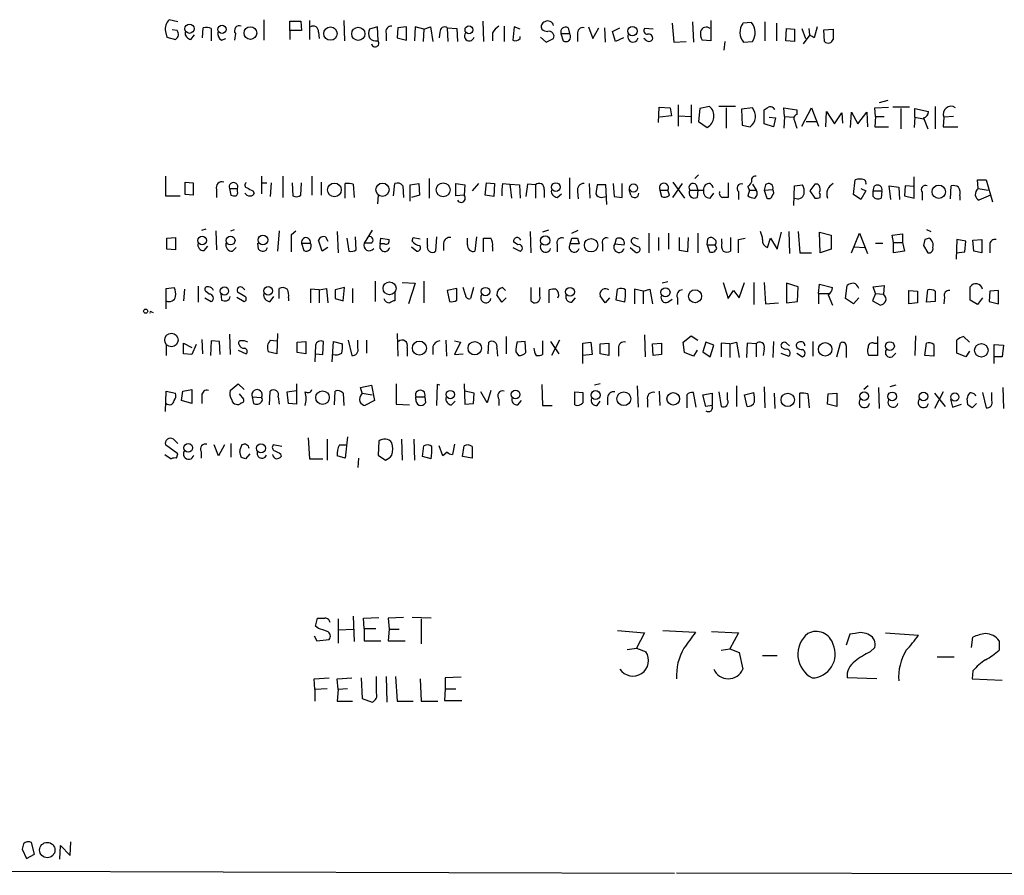
# Model space of a CAD drawing. Extents: x 1 to 1045, y 9 to 898.
# Drawn here: x 864 to 978, y 64 to 163 of the extents above; entities that cross this region are included whole.
import ezdxf

# ---------------------------------------------------------------- set-up
doc = ezdxf.new("R2010")
doc.units = 0
doc.header["$MEASUREMENT"] = 0
doc.layers.add('MAIN', color=5, linetype='CONTINUOUS')

msp = doc.modelspace()

# ---------------------------------------------------------------- linework, layer by layer
at = {"layer": 'MAIN'}
for p, q in [((881.888, 162.7293), (880.872, 162.9833)), ((891.8787, 162.9833), (891.8787, 160.6126)), ((894.9267, 161.7133), (894.9267, 162.814)), ((894.9267, 162.814), (896.1967, 162.814)), ((896.1967, 162.814), (896.2813, 161.7133)), ((897.2127, 162.8986), (897.2127, 160.6973)), ((901.192, 162.8986), (901.2767, 160.528)), ((917.3633, 162.814), (917.448, 160.4433)), ((941.7473, 162.7293), (941.832, 160.3586)), ((943.864, 162.8986), (943.864, 160.528)), ((948.6053, 162.6446), (947.5893, 162.56)), ((950.1293, 162.7293), (950.1293, 160.528)), ((880.4487, 161.6286), (880.618, 160.9513)), ((881.8033, 161.7133), (881.2107, 161.798)), ((884.7667, 160.8666), (884.8513, 162.052)), ((885.7827, 161.9673), (885.7827, 160.528)), ((894.9267, 161.7133), (894.9267, 160.6973)), ((896.2813, 161.7133), (894.9267, 161.7133)), ((898.2287, 161.544), (898.3133, 160.782)), ((905.0867, 162.1366), (904.1553, 161.8826)), ((905.1713, 160.528), (905.0867, 162.1366)), ((907.4573, 162.052), (907.3727, 160.8666)), ((908.4733, 162.1366), (907.4573, 162.052)), ((908.4733, 160.6126), (908.4733, 162.1366)), ((909.4893, 162.1366), (909.4047, 160.528)), ((910.5053, 161.8826), (909.4893, 162.1366)), ((910.5053, 161.8826), (910.4207, 160.4433)), ((910.5053, 161.8826), (911.2673, 162.1366)), ((911.2673, 162.1366), (911.5213, 160.4433)), ((912.368, 161.544), (912.2833, 160.8666)), ((913.2147, 162.052), (914.3153, 161.9673)), ((913.2147, 162.052), (913.2993, 160.4433)), ((914.3153, 161.9673), (914.4, 160.4433)), ((918.464, 161.4593), (918.464, 160.528)), ((919.8187, 162.2213), (919.8187, 160.4433)), ((921.004, 162.1366), (920.8347, 160.6126)), ((921.6813, 161.8826), (921.004, 162.1366)), ((927.2693, 162.052), (927.4387, 161.3746)), ((929.64, 162.1366), (930.148, 160.782)), ((930.148, 160.782), (930.8253, 162.052)), ((931.5027, 162.052), (931.5873, 160.3586)), ((932.434, 161.6286), (933.2807, 162.052)), ((932.7727, 160.4433), (932.434, 161.6286)), ((937.1753, 161.8826), (936.1593, 161.9673)), ((939.3767, 162.56), (939.546, 160.3586)), ((951.484, 162.56), (951.484, 160.528)), ((952.5847, 160.528), (952.6693, 161.9673)), ((952.6693, 161.9673), (953.6007, 161.8826)), ((953.6007, 161.8826), (953.6007, 160.4433)), ((954.4473, 161.9673), (954.8707, 160.782)), ((955.3787, 161.2053), (955.294, 161.9673)), ((956.2253, 162.1366), (955.8867, 160.8666)), ((956.9873, 161.798), (958.088, 161.8826)), ((957.072, 160.4433), (956.9873, 161.798)), ((880.618, 160.9513), (881.634, 160.6973)), ((883.412, 160.6973), (883.8353, 161.2053)), ((886.968, 160.6126), (887.476, 160.782)), ((888.5767, 161.3746), (888.492, 160.6126)), ((906.1027, 161.3746), (906.1027, 160.528)), ((907.3727, 160.8666), (908.4733, 160.6126)), ((921.6813, 160.782), (921.6813, 161.036)), ((924.052, 160.9513), (924.7293, 160.3586)), ((924.7293, 160.3586), (925.576, 160.782)), ((926.4227, 161.3746), (926.6767, 160.528)), ((926.4227, 161.3746), (927.4387, 161.3746)), ((928.37, 161.29), (928.37, 160.4433)), ((933.704, 160.8666), (932.7727, 160.4433)), ((936.244, 160.6973), (936.0747, 160.782)), ((939.546, 160.3586), (940.9853, 160.4433)), ((943.864, 160.528), (942.848, 160.6126)), ((945.4727, 160.4433), (945.388, 159.4273)), ((947.674, 160.3586), (948.69, 160.4433)), ((953.6007, 160.4433), (952.5847, 160.528)), ((955.3787, 161.2053), (954.6167, 160.1893)), ((964.438, 153.5853), (963.422, 153.3313)), ((937.768, 151.0453), (937.8527, 152.8233)), ((937.8527, 152.8233), (939.1227, 152.7386)), ((939.1227, 152.7386), (939.292, 151.8073)), ((940.054, 153.0773), (940.054, 150.622)), ((941.578, 153.0773), (941.578, 150.9606)), ((942.594, 152.654), (942.4247, 151.13)), ((943.6947, 152.908), (942.594, 152.654)), ((946.7427, 152.908), (944.7953, 152.908)), ((945.642, 152.7386), (945.642, 150.368)), ((948.69, 152.7386), (947.42, 152.5693)), ((947.42, 152.5693), (947.5047, 150.7066)), ((950.0447, 150.876), (950.0447, 152.4846)), ((952.4153, 151.7226), (952.3307, 152.7386)), ((952.3307, 152.7386), (953.8547, 152.4846)), ((953.8547, 152.4846), (953.8547, 151.9766)), ((954.4473, 150.622), (955.548, 152.7386)), ((955.548, 152.7386), (956.3947, 150.622)), ((957.2413, 150.5373), (957.326, 152.3153)), ((957.326, 152.3153), (958.2573, 150.876)), ((962.914, 152.7386), (964.5227, 152.8233)), ((962.9987, 151.7226), (962.914, 152.7386)), ((966.978, 152.8233), (965.0307, 152.8233)), ((965.962, 152.654), (965.962, 150.2833)), ((967.5707, 151.638), (967.5707, 152.654)), ((967.5707, 152.654), (969.1793, 152.3153)), ((969.9413, 152.908), (969.9413, 150.2833)), ((939.292, 151.8073), (937.9373, 151.638)), ((940.1387, 151.8073), (941.578, 151.7226)), ((942.4247, 151.13), (943.4407, 150.4526)), ((950.6373, 151.638), (951.3993, 151.5533)), ((951.3993, 151.5533), (951.1453, 150.5373)), ((952.4153, 151.7226), (952.3307, 150.368)), ((952.4153, 151.7226), (953.516, 151.638)), ((953.6007, 151.2146), (953.8547, 150.368)), ((954.9553, 151.13), (956.1407, 151.13)), ((958.2573, 150.876), (959.104, 152.146)), ((959.104, 152.146), (959.1887, 150.9606)), ((960.12, 150.4526), (960.2047, 152.2306)), ((960.2047, 152.2306), (960.9667, 150.876)), ((960.9667, 150.876), (961.9827, 152.2306)), ((961.9827, 152.2306), (962.0673, 150.5373)), ((962.9987, 151.7226), (962.914, 150.5373)), ((962.9987, 151.7226), (964.0147, 151.7226)), ((967.5707, 151.638), (967.486, 150.4526)), ((967.5707, 151.638), (968.5867, 151.4686)), ((968.5867, 151.5533), (969.0947, 150.2833)), ((970.9573, 151.638), (970.8727, 150.5373)), ((972.058, 151.7226), (970.9573, 151.638)), ((947.5047, 150.7066), (948.436, 150.5373)), ((951.1453, 150.5373), (950.0447, 150.876)), ((962.914, 150.5373), (964.5227, 150.5373)), ((970.8727, 150.5373), (972.566, 150.5373)), ((880.4487, 144.78), (880.4487, 142.494)), ((891.6247, 144.78), (891.6247, 142.748)), ((894.08, 144.78), (894.08, 142.3246)), ((897.4667, 144.78), (897.4667, 142.5786)), ((911.098, 144.526), (911.098, 142.24)), ((927.4387, 144.6106), (927.4387, 142.1553)), ((942.4247, 144.9493), (942.0013, 144.526)), ((960.4587, 142.6633), (960.628, 144.3566)), ((967.486, 142.24), (967.486, 144.6953)), ((974.9367, 143.3406), (974.852, 144.3566)), ((974.852, 144.3566), (975.868, 144.3566)), ((975.868, 144.3566), (976.63, 141.8166)), ((882.7347, 142.6633), (882.7347, 144.1026)), ((882.7347, 144.1026), (883.666, 144.018)), ((883.666, 144.018), (883.666, 142.5786)), ((886.3753, 143.256), (886.3753, 142.3246)), ((887.8993, 143.3406), (888.0687, 142.5786)), ((887.8993, 143.3406), (888.8307, 143.3406)), ((888.8307, 143.002), (888.8307, 143.3406)), ((891.6247, 144.018), (892.2173, 144.018)), ((892.7253, 144.018), (892.6407, 142.4093)), ((895.1807, 144.018), (895.2653, 142.494)), ((896.1967, 142.5786), (896.2813, 144.018)), ((898.5673, 144.1026), (898.5673, 142.5786)), ((901.3613, 142.24), (901.3613, 143.9333)), ((902.2927, 143.8486), (902.3773, 142.3246)), ((906.9493, 142.494), (907.1187, 143.9333)), ((908.05, 143.6793), (908.1347, 142.3246)), ((908.8967, 143.764), (909.9127, 143.9333)), ((908.8967, 141.9013), (908.8967, 143.764)), ((909.9127, 143.9333), (909.9973, 142.5786)), ((914.2307, 142.494), (914.2307, 143.9333)), ((914.2307, 143.9333), (915.2467, 143.764)), ((915.2467, 143.764), (915.162, 142.5786)), ((916.8553, 143.9333), (916.0933, 143.0866)), ((917.6173, 142.5786), (917.7867, 144.018)), ((917.7867, 144.018), (918.718, 143.9333)), ((918.718, 143.9333), (918.6333, 142.4093)), ((919.6493, 143.9333), (920.496, 143.8486)), ((920.496, 143.8486), (921.5967, 143.764)), ((920.496, 143.8486), (920.6653, 142.24)), ((921.5967, 143.764), (921.6813, 142.24)), ((922.528, 143.8486), (922.3587, 142.4093)), ((923.4593, 143.764), (922.528, 143.8486)), ((923.4593, 143.764), (923.4593, 142.24)), ((924.4753, 143.256), (924.4753, 142.3246)), ((929.7247, 143.9333), (929.8093, 142.24)), ((930.656, 143.764), (930.4867, 142.748)), ((931.672, 143.764), (930.656, 143.764)), ((931.7567, 141.478), (931.672, 143.764)), ((932.5187, 143.9333), (932.6033, 142.4093)), ((933.5347, 142.3246), (933.5347, 143.9333)), ((934.5507, 142.5786), (934.3813, 143.256)), ((937.9373, 143.1713), (938.1067, 142.4093)), ((937.9373, 143.1713), (938.8687, 143.1713)), ((939.038, 142.5786), (938.8687, 143.1713)), ((939.4613, 144.1026), (940.816, 142.24)), ((939.4613, 142.3246), (940.562, 143.9333)), ((941.4087, 143.1713), (943.0173, 143.1713)), ((942.1707, 143.764), (942.34, 143.1713)), ((942.34, 143.1713), (942.2553, 142.3246)), ((945.896, 144.018), (945.896, 142.3246)), ((948.182, 143.51), (948.3513, 143.1713)), ((948.3513, 143.1713), (948.182, 142.494)), ((948.3513, 143.1713), (949.1133, 143.1713)), ((948.69, 143.8486), (949.1133, 143.1713)), ((950.214, 143.764), (950.0447, 143.1713)), ((950.0447, 143.1713), (951.0607, 143.256)), ((950.0447, 143.1713), (950.3833, 142.24)), ((953.516, 141.3933), (953.6007, 143.6793)), ((953.6007, 143.6793), (954.532, 143.764)), ((955.9713, 143.8486), (955.3787, 143.0866)), ((956.31, 143.8486), (955.9713, 143.8486)), ((961.3053, 143.3406), (961.898, 143.0866)), ((964.7767, 142.0706), (964.6073, 143.6793)), ((964.6073, 143.6793), (965.708, 143.51)), ((965.708, 143.51), (965.7927, 142.0706)), ((966.47, 143.6793), (966.3853, 142.494)), ((967.486, 143.5946), (966.47, 143.6793)), ((971.7193, 142.1553), (971.804, 143.6793)), ((974.9367, 143.3406), (976.122, 143.1713)), ((880.4487, 142.494), (882.142, 142.494)), ((883.666, 142.5786), (882.7347, 142.6633)), ((890.6087, 143.0866), (890.778, 142.8326)), ((905.1713, 142.5786), (905.0867, 141.5626)), ((909.9973, 142.5786), (909.066, 142.3246)), ((915.162, 142.5786), (914.2307, 142.494)), ((918.6333, 142.4093), (917.6173, 142.5786)), ((925.9993, 142.3246), (926.5073, 142.748)), ((928.37, 143.002), (928.4547, 142.1553)), ((931.164, 142.3246), (931.672, 142.4093)), ((932.6033, 142.4093), (933.5347, 142.3246)), ((943.7793, 142.24), (944.2027, 142.8326)), ((947.0813, 143.002), (947.0813, 142.0706)), ((955.3787, 143.0866), (955.9713, 142.24)), ((956.564, 142.3246), (956.564, 142.6633)), ((961.3053, 142.0706), (960.4587, 142.6633)), ((961.898, 143.0866), (961.3053, 142.0706)), ((962.7447, 143.0866), (963.7607, 143.0866)), ((962.7447, 142.4093), (962.7447, 143.0866)), ((963.7607, 143.0866), (963.676, 142.24)), ((966.3853, 142.494), (967.486, 142.24)), ((968.4173, 142.9173), (968.4173, 141.986)), ((972.82, 142.494), (972.82, 141.986)), ((976.376, 142.5786), (975.0213, 141.986)), ((884.682, 138.5146), (885.19, 138.684)), ((888.0687, 138.43), (888.492, 138.5993)), ((968.9253, 138.5993), (969.4333, 138.3453)), ((880.618, 137.5833), (881.634, 137.668)), ((880.618, 136.3133), (880.618, 137.5833)), ((881.634, 137.668), (881.634, 136.2286)), ((886.2907, 138.43), (886.3753, 136.2286)), ((893.6567, 138.43), (893.4873, 136.0593)), ((895.096, 138.0066), (895.604, 138.43)), ((899.0753, 137.7526), (899.3293, 137.2446)), ((900.43, 138.3453), (900.5147, 135.89)), ((901.5307, 137.5833), (901.7847, 136.0593)), ((902.6313, 136.2286), (902.5467, 137.7526)), ((904.494, 138.5146), (903.5627, 136.9906)), ((905.4253, 136.906), (905.51, 137.5833)), ((905.51, 137.5833), (906.4413, 137.414)), ((909.1507, 137.2446), (909.2353, 137.668)), ((909.2353, 137.668), (910.082, 137.4986)), ((910.9287, 136.7366), (910.9287, 137.5833)), ((911.9447, 137.7526), (911.86, 136.0593)), ((915.5853, 136.8213), (915.5853, 137.5833)), ((916.6013, 137.7526), (916.432, 136.0593)), ((917.448, 135.9746), (917.448, 137.5833)), ((922.8667, 138.3453), (922.9513, 135.89)), ((924.9833, 138.5146), (924.306, 138.2606)), ((927.5233, 136.906), (927.6927, 137.5833)), ((927.6927, 138.176), (928.4547, 138.5146)), ((928.37, 137.5833), (928.5393, 136.906)), ((932.8573, 137.4986), (932.688, 136.906)), ((935.1433, 137.5833), (935.3973, 137.4986)), ((936.6673, 138.176), (936.6673, 135.89)), ((937.768, 137.668), (937.768, 136.144)), ((938.9533, 138.176), (938.9533, 136.3133)), ((940.2233, 136.144), (940.2233, 137.668)), ((941.2393, 137.668), (941.1547, 135.9746)), ((942.34, 138.176), (942.34, 135.89)), ((943.4407, 136.8213), (943.5253, 137.4986)), ((945.134, 137.0753), (945.134, 137.4986)), ((946.15, 137.668), (946.15, 136.0593)), ((947.0813, 137.414), (947.8433, 137.5833)), ((950.468, 136.4826), (950.8067, 137.5833)), ((950.8067, 137.5833), (951.5687, 136.3133)), ((951.5687, 136.3133), (952.0767, 138.2606)), ((952.9233, 138.3453), (953.008, 135.8053)), ((954.024, 138.3453), (954.1933, 135.89)), ((956.4793, 138.2606), (957.834, 137.922)), ((956.564, 135.89), (956.4793, 138.2606)), ((957.834, 137.922), (957.834, 136.3133)), ((960.2047, 135.89), (961.136, 138.176)), ((961.136, 138.176), (962.0673, 135.8053)), ((964.946, 137.922), (966.1313, 138.0913)), ((965.1153, 137.0753), (964.946, 137.922)), ((966.1313, 138.0913), (966.1313, 137.0753)), ((968.756, 137.414), (968.5867, 136.7366)), ((972.4813, 137.414), (972.3967, 135.128)), ((973.4973, 137.2446), (972.4813, 137.414)), ((974.344, 137.3293), (975.36, 137.414)), ((975.36, 137.414), (975.36, 135.89)), ((881.634, 136.2286), (880.618, 136.3133)), ((884.936, 136.144), (885.3593, 136.652)), ((888.238, 136.0593), (888.6613, 136.4826)), ((891.286, 136.3133), (891.2013, 136.9906)), ((896.2813, 136.9906), (896.5353, 136.144)), ((896.2813, 136.9906), (897.2973, 136.9906)), ((898.652, 136.0593), (898.2287, 137.3293)), ((899.3293, 136.4826), (898.652, 136.0593)), ((904.3247, 136.9906), (903.5627, 136.9906)), ((905.9333, 136.906), (905.4253, 136.906)), ((909.066, 136.5673), (909.6587, 136.0593)), ((912.7913, 136.9906), (912.7913, 136.144)), ((918.464, 136.5673), (918.464, 136.0593)), ((920.8347, 136.4826), (921.6813, 136.0593)), ((921.4273, 136.8213), (920.9193, 137.16)), ((925.9993, 136.8213), (925.9993, 135.9746)), ((928.5393, 136.906), (927.5233, 136.906)), ((931.2487, 136.906), (931.2487, 136.0593)), ((932.688, 136.906), (933.7887, 136.8213)), ((934.466, 136.4826), (935.0587, 135.9746)), ((943.4407, 136.8213), (943.6947, 135.9746)), ((943.4407, 136.8213), (944.372, 136.8213)), ((944.5413, 136.398), (944.372, 136.8213)), ((957.834, 136.3133), (956.564, 135.89)), ((960.5433, 136.5673), (961.7287, 136.4826)), ((962.9987, 136.9906), (963.8453, 136.9906)), ((965.1153, 137.0753), (966.1313, 137.0753)), ((965.1153, 135.89), (965.1153, 137.0753)), ((966.1313, 137.0753), (966.3853, 136.0593)), ((968.5867, 136.7366), (969.0947, 135.89)), ((973.4127, 135.9746), (973.4973, 137.2446)), ((974.4287, 136.0593), (974.344, 137.3293)), ((976.2913, 136.8213), (976.2913, 135.89)), ((941.1547, 135.9746), (940.2233, 136.144)), ((954.1933, 135.89), (955.548, 135.89)), ((966.3853, 136.0593), (965.1153, 135.89)), ((972.3967, 135.89), (973.4127, 135.9746)), ((975.36, 135.89), (974.4287, 136.0593)), ((880.5333, 131.7413), (881.4647, 131.826)), ((880.5333, 129.3706), (880.5333, 131.7413)), ((884.2587, 131.9953), (884.2587, 130.1326)), ((889.4233, 131.826), (889.6773, 131.572)), ((893.6567, 130.556), (893.6567, 131.7413)), ((898.3133, 131.572), (899.16, 131.7413)), ((899.16, 131.7413), (899.3293, 130.048)), ((901.2767, 131.826), (900.176, 131.572)), ((901.1073, 130.302), (901.2767, 131.826)), ((902.208, 131.7413), (902.208, 130.048)), ((904.8327, 132.588), (904.8327, 130.2173)), ((907.9653, 132.4186), (909.4893, 132.334)), ((909.4893, 132.334), (908.7273, 129.9633)), ((910.5053, 132.588), (910.5053, 130.048)), ((914.3153, 131.7413), (913.2147, 131.4873)), ((914.3153, 130.3866), (914.3153, 131.7413)), ((915.3313, 130.9793), (915.0773, 131.826)), ((916.2627, 131.826), (915.924, 130.556)), ((919.6493, 131.826), (919.988, 131.4873)), ((923.9673, 130.8946), (923.9673, 131.826)), ((938.8687, 132.5033), (938.1913, 132.334)), ((945.3033, 132.4186), (945.896, 130.556)), ((947.166, 130.6406), (947.7587, 132.4186)), ((948.8593, 132.4186), (948.8593, 129.8786)), ((950.0447, 132.4186), (950.214, 129.9633)), ((954.024, 131.9106), (952.6693, 132.334)), ((952.6693, 132.334), (952.6693, 130.048)), ((953.9393, 130.2173), (954.024, 131.9106)), ((956.3947, 131.1486), (956.4793, 132.2493)), ((956.4793, 132.2493), (958.0033, 131.826)), ((959.5273, 130.556), (959.6967, 132.08)), ((962.7447, 131.9106), (964.0147, 132.08)), ((962.9987, 131.1486), (962.7447, 131.9106)), ((964.0147, 132.08), (963.93, 131.064)), ((974.0053, 130.3866), (974.0053, 131.9106)), ((882.65, 131.6566), (882.5653, 130.302)), ((885.0207, 130.6406), (885.7827, 130.2173)), ((885.5287, 131.064), (885.1053, 131.4026)), ((886.8833, 131.1486), (886.968, 130.3866)), ((888.746, 130.7253), (889.5927, 130.2173)), ((889.6773, 130.81), (888.8307, 131.318)), ((892.6407, 130.2173), (893.064, 130.81)), ((894.7573, 130.6406), (894.7573, 130.302)), ((898.3133, 131.572), (897.2973, 131.6566)), ((897.2973, 131.6566), (897.2973, 130.048)), ((898.3133, 131.572), (898.3133, 130.048)), ((900.176, 131.572), (900.176, 130.556)), ((900.176, 130.556), (901.1073, 130.302)), ((907.1187, 131.318), (907.1187, 130.302)), ((913.2147, 131.4873), (913.4687, 130.2173)), ((919.5647, 130.1326), (918.972, 130.9793)), ((920.0727, 130.6406), (919.5647, 130.1326)), ((925.068, 130.048), (925.068, 131.572)), ((927.6927, 130.1326), (928.116, 130.6406)), ((931.5873, 130.048), (930.9947, 130.8946)), ((932.0953, 130.6406), (931.5873, 130.048)), ((932.8573, 130.3866), (933.0267, 131.6566)), ((935.99, 131.4026), (934.974, 131.6566)), ((934.974, 131.6566), (934.974, 129.9633)), ((935.99, 131.4026), (936.752, 131.6566)), ((935.99, 131.4026), (935.99, 129.9633)), ((936.752, 131.6566), (937.0907, 129.9633)), ((939.9693, 130.6406), (939.9693, 129.8786)), ((945.896, 130.556), (946.4887, 131.4873)), ((946.4887, 131.4873), (947.166, 130.6406)), ((956.3947, 131.1486), (956.3947, 129.9633)), ((956.3947, 131.1486), (957.58, 131.1486)), ((957.4953, 130.9793), (958.0033, 129.794)), ((960.4587, 129.9633), (959.5273, 130.556)), ((961.0513, 130.6406), (960.4587, 129.9633)), ((962.9987, 131.1486), (962.66, 130.302)), ((962.9987, 131.1486), (963.93, 131.064)), ((966.8933, 131.4873), (967.9093, 131.4026)), ((966.8933, 129.9633), (966.8933, 131.4873)), ((967.9093, 131.4026), (967.9093, 130.048)), ((968.9253, 130.1326), (969.0947, 131.572)), ((969.9413, 131.4026), (969.9413, 130.2173)), ((971.042, 130.7253), (970.9573, 129.9633)), ((975.4447, 130.6406), (974.852, 129.8786)), ((976.2913, 131.4026), (976.2067, 130.2173)), ((977.3073, 131.4873), (976.2913, 131.4026)), ((977.3073, 129.9633), (977.3073, 131.4873)), ((922.9513, 130.302), (923.29, 130.048)), ((933.8733, 130.1326), (932.8573, 130.3866)), ((938.8687, 130.1326), (939.3767, 130.4713)), ((950.214, 129.9633), (951.738, 130.048)), ((952.6693, 130.048), (953.9393, 130.2173)), ((962.66, 130.302), (963.5913, 129.794)), ((967.9093, 130.048), (966.8933, 129.9633)), ((969.9413, 130.2173), (968.9253, 130.1326)), ((974.852, 129.8786), (974.0053, 130.3866)), ((976.2067, 130.2173), (977.3073, 129.9633)), ((878.84, 129.032), (879.0093, 128.9473)), ((887.8993, 126.4073), (887.984, 124.0366)), ((893.4873, 126.492), (893.4027, 124.1213)), ((907.3727, 126.492), (907.4573, 123.8673)), ((920.0727, 126.1533), (920.0727, 124.1213)), ((936.1593, 126.3226), (936.244, 123.7826)), ((940.6467, 125.476), (941.578, 126.238)), ((941.578, 126.238), (942.34, 125.73)), ((963.2527, 126.1533), (963.2527, 123.952)), ((967.6553, 126.238), (967.5707, 123.952)), ((973.2433, 126.1533), (973.9207, 125.476)), ((880.5333, 125.1373), (880.5333, 123.952)), ((882.5653, 124.1213), (882.5653, 125.3913)), ((882.5653, 125.3913), (883.4967, 124.8833)), ((884.0047, 125.222), (883.4967, 124.0366)), ((884.682, 125.8146), (884.7667, 124.1213)), ((885.7827, 125.6453), (885.698, 123.952)), ((886.714, 125.5606), (885.7827, 125.6453)), ((886.7987, 124.0366), (886.714, 125.5606)), ((892.6407, 125.73), (893.4027, 125.6453)), ((895.7733, 125.476), (896.7893, 125.5606)), ((895.7733, 124.2906), (895.7733, 125.476)), ((896.7893, 125.5606), (896.7893, 124.1213)), ((897.89, 125.1373), (897.8053, 123.19)), ((898.7367, 124.0366), (898.8213, 125.5606)), ((899.8373, 123.19), (900.0067, 125.5606)), ((900.0067, 125.5606), (901.0227, 125.3066)), ((901.7, 125.73), (902.1233, 123.952)), ((902.8007, 124.7986), (902.8007, 125.73)), ((903.8167, 125.73), (903.8167, 124.206)), ((908.558, 124.8833), (908.558, 123.8673)), ((911.5213, 124.968), (911.5213, 124.0366)), ((913.0453, 125.73), (913.13, 123.8673)), ((914.0613, 125.6453), (914.7387, 125.476)), ((914.7387, 125.476), (914.0613, 124.0366)), ((917.956, 124.1213), (918.0407, 125.476)), ((918.972, 124.7986), (919.0567, 123.8673)), ((922.274, 125.5606), (921.3427, 125.476)), ((922.3587, 124.2906), (922.274, 125.5606)), ((924.306, 125.6453), (924.306, 124.0366)), ((925.2373, 125.5606), (926.1687, 124.1213)), ((926.2533, 125.73), (925.322, 123.952)), ((928.9627, 125.3913), (929.894, 125.476)), ((928.9627, 123.0206), (928.9627, 125.3913)), ((929.894, 125.476), (930.0633, 124.0366)), ((930.9947, 125.3066), (932.0107, 125.3913)), ((930.9947, 124.1213), (930.9947, 125.3066)), ((932.0107, 125.3913), (932.0107, 123.952)), ((933.1113, 124.7986), (933.1113, 123.8673)), ((937.0907, 125.3066), (938.1067, 125.3913)), ((937.1753, 123.952), (937.0907, 125.3066)), ((938.1067, 125.3913), (938.1067, 124.0366)), ((940.816, 124.2906), (940.6467, 125.476)), ((943.2713, 125.476), (942.9327, 124.3753)), ((944.2027, 125.1373), (943.2713, 125.476)), ((943.7793, 123.7826), (944.2027, 125.1373)), ((946.0653, 125.3066), (945.0493, 125.3913)), ((945.0493, 125.3913), (945.0493, 123.7826)), ((946.0653, 125.3066), (946.8273, 125.476)), ((946.0653, 125.3066), (946.0653, 123.698)), ((946.8273, 125.476), (947.166, 123.698)), ((948.0973, 125.3913), (948.0127, 123.698)), ((949.1133, 125.3066), (948.0973, 125.3913)), ((949.1133, 125.3066), (949.1133, 123.7826)), ((951.1453, 125.5606), (951.0607, 123.698)), ((952.5, 124.6293), (952.0767, 124.8833)), ((952.6693, 125.3913), (953.008, 125.0526)), ((955.7173, 125.5606), (955.7173, 123.8673)), ((958.5113, 123.7826), (958.9347, 125.3913)), ((959.612, 125.0526), (959.612, 123.698)), ((962.8293, 125.3913), (963.2527, 125.3913)), ((968.756, 123.952), (968.9253, 125.3913)), ((969.772, 125.222), (969.772, 123.8673)), ((972.4813, 124.206), (972.4813, 125.73)), ((976.7993, 123.0206), (976.7993, 125.222)), ((976.7993, 125.222), (977.9, 125.1373)), ((977.9, 125.1373), (977.7307, 123.7826)), ((883.4967, 124.0366), (882.5653, 124.1213)), ((888.9153, 124.5446), (889.8467, 124.1213)), ((893.4027, 124.1213), (892.3867, 124.3753)), ((896.7893, 124.1213), (895.7733, 124.2906)), ((897.89, 124.1213), (898.7367, 124.0366)), ((914.0613, 124.0366), (915.0773, 124.1213)), ((921.1733, 124.3753), (921.512, 123.952)), ((930.0633, 124.0366), (928.9627, 123.952)), ((932.0107, 123.952), (930.9947, 124.1213)), ((938.1067, 124.0366), (937.1753, 123.952)), ((941.832, 123.8673), (940.816, 124.2906)), ((942.2553, 124.5446), (941.832, 123.8673)), ((942.9327, 124.3753), (943.7793, 123.7826)), ((950.0447, 124.714), (949.96, 123.952)), ((951.992, 124.206), (952.9233, 123.8673)), ((953.8547, 124.206), (954.532, 123.7826)), ((963.2527, 123.952), (962.2367, 123.952)), ((964.946, 123.7826), (965.3693, 124.206)), ((969.772, 123.8673), (968.756, 123.952)), ((973.4973, 123.7826), (972.4813, 124.206)), ((973.9207, 124.46), (973.4973, 123.7826)), ((977.7307, 123.7826), (976.7993, 123.7826)), ((887.984, 119.888), (888.9153, 120.65)), ((888.9153, 120.65), (889.5927, 119.9726)), ((895.6887, 120.65), (895.6887, 118.2793)), ((903.1393, 120.2266), (904.4093, 120.4806)), ((903.3087, 119.5493), (903.1393, 120.2266)), ((904.4093, 120.4806), (904.748, 118.7026)), ((907.288, 120.65), (907.288, 118.2793)), ((912.0293, 120.5653), (911.9447, 118.11)), ((912.368, 120.4806), (912.0293, 120.5653)), ((915.162, 120.65), (915.2467, 118.2793)), ((924.2213, 120.5653), (924.306, 118.11)), ((930.9947, 120.65), (930.3173, 120.4806)), ((935.3127, 120.396), (935.3973, 117.9406)), ((946.8273, 120.396), (946.8273, 118.0253)), ((950.0447, 120.3113), (950.1293, 117.856)), ((962.152, 120.396), (961.644, 119.9726)), ((963.3373, 120.2266), (963.422, 117.7713)), ((965.3693, 120.4806), (964.692, 120.3113)), ((977.8153, 120.2266), (977.9, 117.7713)), ((880.4487, 117.4326), (880.5333, 119.8033)), ((880.5333, 119.8033), (881.634, 119.5493)), ((882.3113, 118.7026), (882.4807, 119.8033)), ((882.4807, 119.8033), (883.4967, 119.9726)), ((883.4967, 119.9726), (883.4967, 118.364)), ((884.682, 119.2953), (884.682, 118.364)), ((889, 119.4646), (889.508, 118.872)), ((890.524, 119.126), (890.6933, 118.364)), ((890.524, 119.126), (891.6247, 119.0413)), ((892.556, 118.1946), (892.6407, 119.8033)), ((893.572, 119.126), (893.6567, 118.2793)), ((894.588, 119.7186), (895.6887, 119.888)), ((894.7573, 118.364), (894.588, 119.7186)), ((900.0913, 118.1946), (900.176, 119.8033)), ((901.1073, 119.5493), (901.192, 118.11)), ((903.3087, 119.5493), (904.494, 119.38)), ((909.574, 118.872), (909.574, 119.126)), ((909.574, 119.126), (910.59, 119.126)), ((910.59, 119.126), (910.6747, 118.4486)), ((916.3473, 119.5493), (915.2467, 119.8033)), ((916.2627, 118.364), (916.3473, 119.5493)), ((917.8713, 118.4486), (917.1093, 119.7186)), ((918.2947, 119.888), (917.8713, 118.4486)), ((928.0313, 118.1946), (928.0313, 119.7186)), ((928.0313, 119.7186), (928.9627, 119.634)), ((937.8527, 119.8033), (937.9373, 118.11)), ((941.07, 119.38), (941.07, 117.856)), ((942.1707, 117.9406), (941.832, 119.634)), ((942.9327, 119.38), (944.0333, 119.5493)), ((943.2713, 118.0253), (942.9327, 119.38)), ((944.0333, 119.5493), (944.0333, 118.11)), ((944.7953, 119.7186), (945.0493, 118.0253)), ((945.8113, 118.7873), (945.8113, 119.634)), ((947.7587, 119.38), (948.8593, 119.634)), ((948.0973, 118.0253), (947.7587, 119.38)), ((951.23, 119.5493), (951.3147, 117.7713)), ((954.1933, 117.856), (954.1933, 119.5493)), ((955.1247, 119.4646), (955.294, 117.856)), ((957.4107, 118.2793), (957.4953, 119.4646)), ((957.4953, 119.4646), (958.5113, 119.5493)), ((958.5113, 119.5493), (958.5113, 118.0253)), ((970.8727, 119.7186), (969.8567, 117.7713)), ((969.8567, 119.5493), (971.1267, 118.0253)), ((975.4447, 119.634), (975.868, 117.856)), ((976.5453, 118.7026), (976.5453, 119.634)), ((883.4967, 118.364), (882.3113, 118.7026)), ((895.6887, 118.2793), (894.7573, 118.364)), ((904.748, 118.7026), (903.6473, 118.11)), ((907.288, 118.2793), (908.812, 118.1946)), ((913.7227, 118.1946), (914.146, 118.618)), ((915.2467, 118.2793), (916.2627, 118.364)), ((919.226, 118.872), (919.226, 118.11)), ((921.4273, 118.1946), (921.8507, 118.7026)), ((924.306, 118.11), (925.4067, 118.11)), ((930.656, 118.11), (930.9947, 118.618)), ((931.8413, 119.0413), (931.8413, 118.1946)), ((936.498, 118.7873), (936.498, 117.9406)), ((944.0333, 118.11), (943.2713, 118.0253)), ((958.5113, 118.0253), (957.4107, 118.2793)), ((971.7193, 118.872), (971.9733, 117.9406)), ((971.9733, 117.9406), (972.9893, 118.2793)), ((973.7513, 118.1946), (973.6667, 118.9566)), ((974.7673, 118.364), (974.2593, 117.856)), ((881.888, 112.522), (880.4487, 113.538)), ((881.38, 114.2153), (881.888, 113.7073)), ((886.6293, 112.268), (886.1213, 113.538)), ((887.3067, 113.538), (886.6293, 112.268)), ((888.0687, 113.7073), (888.0687, 112.0986)), ((893.9953, 113.3686), (892.9793, 113.538)), ((897.0433, 114.3846), (897.2127, 111.9293)), ((899.2447, 114.2153), (899.2447, 111.76)), ((900.684, 113.538), (901.446, 113.538)), ((901.6153, 114.4693), (901.3613, 112.014)), ((905.256, 113.9613), (905.1713, 112.3526)), ((907.8807, 114.2153), (907.9653, 111.76)), ((909.32, 114.2153), (909.4047, 111.76)), ((910.336, 112.1833), (910.5053, 113.4533)), ((912.7067, 112.268), (912.2833, 113.4533)), ((914.0613, 113.6226), (913.8073, 112.4373)), ((914.9927, 112.1833), (915.162, 113.4533)), ((916.0933, 113.3686), (916.0933, 112.014)), ((880.364, 112.4373), (881.126, 111.9293)), ((881.7187, 112.014), (881.888, 112.522)), ((884.5973, 112.776), (884.5973, 112.014)), ((889.254, 112.0986), (889.0847, 112.776)), ((890.27, 112.522), (889.762, 111.9293)), ((893.826, 112.522), (893.9107, 112.1833)), ((901.3613, 112.014), (900.43, 112.268)), ((905.1713, 112.3526), (906.018, 111.76)), ((913.2147, 112.6913), (912.7067, 112.268)), ((897.2127, 111.9293), (898.7367, 111.9293)), ((902.8853, 112.014), (902.8007, 110.9133)), ((911.352, 111.9293), (910.336, 112.1833)), ((916.0933, 112.014), (914.9927, 112.1833)), ((897.89, 92.456), (898.144, 93.3873)), ((900.5147, 93.3026), (900.5147, 90.5086)), ((902.2927, 93.6413), (902.3773, 90.678)), ((903.478, 93.3873), (905.256, 93.472)), ((903.5627, 92.202), (903.478, 93.3873)), ((908.1347, 93.472), (906.3567, 93.3873)), ((906.3567, 93.3873), (906.4413, 92.1173)), ((911.352, 93.3873), (909.1507, 93.472)), ((910.1667, 93.3026), (910.1667, 90.424)), ((898.2287, 92.202), (897.89, 92.456)), ((900.5993, 92.0326), (902.2927, 92.1173)), ((903.5627, 92.202), (903.5627, 90.7626)), ((903.5627, 92.202), (904.9173, 92.202)), ((906.4413, 92.1173), (906.3567, 90.7626)), ((906.4413, 92.1173), (907.6267, 92.1173)), ((933.0267, 91.948), (936.1593, 91.694)), ((936.1593, 91.694), (935.228, 89.916)), ((938.276, 91.948), (942.086, 91.7786)), ((943.9487, 91.8633), (947.0813, 91.694)), ((947.0813, 91.694), (946.0653, 89.8313)), ((960.628, 91.6093), (960.0353, 91.5246)), ((964.184, 91.694), (967.994, 91.44)), ((897.7207, 91.3553), (898.0593, 90.7626)), ((898.0593, 90.7626), (899.4987, 90.932)), ((903.5627, 90.7626), (905.51, 90.7626)), ((906.3567, 90.7626), (908.304, 90.7626)), ((960.0353, 91.5246), (959.612, 90.2546)), ((974.1747, 90.0006), (974.344, 91.186)), ((977.392, 90.7626), (977.392, 89.662)), ((934.1273, 89.7466), (935.228, 89.916)), ((935.228, 89.916), (936.3287, 89.4926)), ((945.0493, 89.662), (946.0653, 89.8313)), ((946.0653, 89.8313), (947.166, 89.408)), ((947.166, 89.408), (947.5893, 87.4606)), ((962.406, 89.4926), (962.914, 90.0006)), ((949.8753, 89.0693), (951.5687, 89.0693)), ((970.1953, 88.9), (972.1427, 88.9)), ((974.344, 87.2913), (974.2593, 86.36)), ((897.7207, 86.36), (899.4987, 86.4446)), ((897.8053, 85.09), (897.7207, 86.36)), ((900.43, 86.36), (902.1233, 86.4446)), ((900.5147, 85.09), (900.43, 86.36)), ((903.224, 86.4446), (903.3087, 84.074)), ((905.002, 84.6666), (905.002, 86.614)), ((906.1027, 86.614), (906.1873, 83.6506)), ((907.2033, 86.614), (907.3727, 83.7353)), ((910.082, 86.36), (910.1667, 83.7353)), ((914.8233, 86.5293), (912.9607, 86.4446)), ((912.9607, 86.4446), (912.9607, 85.1746)), ((963.168, 86.36), (959.6967, 86.4446)), ((974.2593, 86.36), (977.7307, 86.1906)), ((899.2447, 85.1746), (897.8053, 85.09)), ((897.8053, 85.09), (897.8053, 83.7353)), ((900.5147, 85.09), (900.43, 83.7353)), ((901.6153, 85.1746), (900.5147, 85.09)), ((912.9607, 85.1746), (912.876, 83.82)), ((912.9607, 85.1746), (914.2307, 85.1746)), ((900.43, 83.7353), (902.208, 83.7353)), ((903.3087, 84.074), (904.494, 83.6506)), ((907.3727, 83.7353), (909.2353, 83.7353)), ((910.1667, 83.7353), (912.114, 83.7353)), ((912.876, 83.82), (914.908, 83.82)), ((863.9387, 67.1406), (863.7693, 66.548)), ((863.7693, 66.548), (864.2773, 65.4473)), ((865.2087, 65.9553), (864.87, 67.31)), ((868.172, 65.3626), (868.2567, 66.9713)), ((868.2567, 66.9713), (869.3573, 65.786)), ((869.3573, 65.786), (869.442, 67.3946)), ((864.2773, 65.4473), (865.2087, 65.9553)), ((737.362, 64.3466), (939.6307, 63.754)), ((1042.5853, 63.5), (939.8847, 63.754))]:
    msp.add_line(p, q, dxfattribs=at)
for centre, radius in [((883.2426, 161.9368), 0.5396), ((887.0272, 161.8573), 0.4719), ((890.3263, 161.4227), 0.7382), ((899.6277, 161.3609), 0.7771), ((902.871, 161.3314), 0.7688), ((915.7398, 161.804), 0.4604), ((934.7399, 161.6547), 0.5409), ((900.0995, 143.1982), 0.7949), ((905.6902, 143.2137), 0.7688), ((912.7439, 143.2042), 0.8135), ((925.8355, 143.5277), 0.504), ((934.8771, 143.4091), 0.4745), ((970.3666, 142.9727), 0.7809), ((884.7121, 137.3176), 0.495), ((888.0201, 137.306), 0.5165), ((891.7775, 137.3717), 0.5612), ((924.6007, 137.3013), 0.5473), ((929.9343, 136.7548), 0.7801), ((887.3093, 131.4368), 0.4852), ((892.3867, 131.4567), 0.5064), ((906.5058, 131.7518), 0.7517), ((917.6596, 131.364), 0.4896), ((927.4929, 131.3446), 0.5155), ((938.5868, 131.2839), 0.5281), ((942.0227, 130.8309), 0.7549), ((878.1414, 129.0955), 0.2413), ((881.1402, 125.7391), 0.781), ((909.9719, 124.8024), 0.8155), ((916.4081, 124.7825), 0.777), ((957.1588, 124.656), 0.7891), ((964.6834, 125.029), 0.5151), ((975.3143, 124.5399), 0.7766), ((898.7132, 119.0397), 0.7888), ((913.5721, 119.3894), 0.4921), ((921.1664, 119.416), 0.5023), ((930.4562, 119.333), 0.5211), ((933.7452, 118.9114), 0.7994), ((939.492, 118.8977), 0.7294), ((952.7983, 118.7736), 0.7771), ((961.6921, 119.2047), 0.4994), ((964.9429, 119.184), 0.5063), ((968.5803, 119.1688), 0.4965), ((972.2373, 119.1064), 0.4772), ((883.1052, 113.2075), 0.502), ((891.5499, 113.1554), 0.5309), ((866.7088, 66.4367), 0.8899)]:
    msp.add_circle(centre, radius, dxfattribs=at)
for centre, radius, start, end in [((881.9667, 161.8978), 1.5416, 135.241775, 190.056204), ((924.7082, 162.1789), 0.57, 105.069981, 211.322346), ((924.9244, 162.1729), 0.6651, 11.544785, 123.221772), ((947.2434, 161.4899), 1.7855, 324.114654, 40.293265), ((881.2769, 161.2789), 0.6825, 301.549753, 39.530402), ((883.4614, 161.4311), 0.7354, 171.169134, 266.148614), ((885.1477, 160.1475), 1.9274, 70.764106, 98.846057), ((887.3771, 161.3604), 0.8524, 167.561596, 241.318192), ((889.0246, 161.7105), 0.5599, 65.815178, 216.867851), ((897.636, 161.6408), 0.6004, 350.724324, 124.338482), ((905.6382, 161.3746), 1.5675, 161.089977, 198.910024), ((906.7106, 161.5825), 0.6426, 83.799635, 198.880536), ((912.9184, 161.5862), 0.5521, 57.539156, 184.384376), ((915.7867, 161.1002), 0.58, 141.742894, 345.125213), ((920.5397, 160.1456), 2.4565, 122.329512, 147.670488), ((924.8685, 162.5783), 0.9502, 227.068388, 271.821364), ((925.0257, 161.036), 0.6061, 335.223539, 102.096078), ((926.9903, 161.533), 0.5893, 61.738759, 195.592811), ((928.9881, 161.4339), 0.6346, 76.894405, 193.105595), ((936.4981, 161.7134), 0.4234, 143.151755, 269.986468), ((944.0331, 161.3322), 1.3865, 167.655866, 211.266381), ((943.3454, 161.4198), 0.6986, 51.602774, 162.610261), ((949.036, 161.5133), 1.7856, 144.113935, 220.29119), ((1254.4378, 161.2899), 296.3504, 179.885409, 180.114572), ((904.9596, 161.5865), 1.0794, 221.83058, 281.309933), ((904.8338, 160.2607), 0.4305, 189.547662, 38.379224), ((921.1543, 161.2156), 0.6825, 242.075669, 320.553463), ((927.0154, 161.1627), 0.7194, 241.913927, 298.079046), ((926.9233, 160.9986), 0.6379, 312.465206, 36.11189), ((934.8077, 160.9762), 0.5997, 148.44633, 349.469554), ((936.6674, 160.9513), 0.4937, 210.959776, 329.034253), ((936.625, 160.8243), 0.4827, 344.745922, 105.254078), ((870.9654, 34.0475), 152.6261, 56.192728, 56.421931), ((957.5051, 160.8699), 0.6079, 224.566808, 343.505679), ((942.7367, 151.7663), 1.4904, 298.186457, 50.000001), ((947.5263, 151.7576), 1.5221, 306.703514, 40.130915), ((865.6314, 279.6424), 152.6261, 303.578069, 303.807272), ((950.7644, 152.273), 0.5896, 21.032627, 111.041697), ((968.4384, 152.2801), 0.7417, 281.532613, 2.720065), ((971.7792, 152.0104), 0.9023, 53.808293, 204.375113), ((953.9817, 151.5109), 0.4827, 105.254078, 217.87186), ((949.0651, 144.287), 0.4954, 84.416009, 201.852954), ((961.1783, 142.8748), 1.5807, 69.622982, 110.37362), ((961.4322, 143.9756), 0.4828, 344.749045, 52.109403), ((887.0244, 143.4535), 0.6785, 73.068623, 196.923298), ((888.365, 143.5398), 0.5065, 336.841513, 203.158487), ((889.9878, 143.7357), 0.3156, 116.556932, 259.683783), ((974.9499, 312.6158), 189.3504, 243.320371, 243.54954), ((901.6577, 142.0288), 1.9274, 70.764106, 98.846057), ((907.415, 143.1854), 0.8045, 37.875608, 111.61228), ((925.3646, 142.8752), 5.8124, 169.511323, 183.760372), ((923.8903, 143.356), 0.5935, 350.299608, 136.57029), ((926.0487, 143.0584), 0.7354, 171.169134, 266.148614), ((929.1049, 143.1781), 0.7557, 87.944849, 193.475385), ((938.403, 143.4376), 0.5365, 330.237897, 209.762103), ((941.7897, 143.4676), 0.4827, 37.88123, 217.87186), ((941.9421, 142.858), 0.6186, 149.571554, 300.420459), ((943.7522, 142.9952), 0.7557, 166.524615, 272.055151), ((943.6947, 143.2559), 0.6827, 82.88123, 187.11877), ((943.4407, 143.3406), 0.6826, 7.12814, 60.261365), ((947.4058, 143.383), 0.5005, 68.48985, 229.578763), ((943.0791, 147.6026), 6.5413, 321.26988, 327.652014), ((948.6608, 142.7725), 0.6031, 298.005429, 41.390565), ((950.5979, 143.4443), 0.4996, 337.860007, 140.213518), ((950.6119, 142.9202), 0.5605, 310.507058, 36.804478), ((953.0928, 143.0021), 1.6284, 351.022983, 27.896356), ((955.8019, 143.2559), 0.7807, 347.475173, 49.394725), ((958.7328, 142.6933), 1.3976, 117.474432, 198.924977), ((963.2527, 143.2277), 0.5272, 344.477052, 195.522948), ((968.8272, 143.21), 0.5036, 68.718275, 215.529744), ((972.0158, 142.5364), 1.1624, 56.890992, 100.498837), ((971.4656, 142.7904), 1.3865, 347.655866, 31.266381), ((975.5638, 142.6056), 0.9662, 130.47072, 181.601349), ((888.5341, 143.7208), 1.2334, 247.831105, 275.919525), ((888.3651, 142.875), 0.4826, 307.862488, 15.257201), ((890.2558, 143.1573), 0.6635, 209.30459, 271.226407), ((890.3378, 142.9426), 0.4537, 261.405541, 345.969882), ((895.6613, 143.3034), 0.9011, 243.929748, 306.452783), ((914.8234, 142.2278), 0.4876, 209.730306, 46.013832), ((931.0975, 142.9717), 0.6505, 200.114802, 275.867471), ((934.9928, 142.7919), 0.4909, 205.755916, 4.755887), ((938.461, 143.1067), 0.7822, 243.068072, 317.533651), ((945.3668, 142.822), 0.519, 159.707536, 253.41919), ((945.5573, -26.9753), 169.3002, 89.885375, 90.114591), ((949.028, 143.7621), 1.5244, 236.291169, 266.841227), ((950.595, 142.5646), 0.3875, 236.88812, 349.502061), ((953.9619, 142.9037), 0.7556, 241.444005, 348.108608), ((956.1408, 143.1712), 0.9465, 259.683783, 296.559637), ((956.7755, 142.8749), 0.2992, 134.972923, 225.013542), ((963.3217, 142.9374), 0.7822, 222.46635, 296.931928), ((975.6994, 142.9179), 1.1525, 197.122101, 233.958372), ((387.096, 136.9906), 508.001, 359.885409, 0.114591), ((896.7893, 137.1237), 0.5251, 345.318078, 194.681922), ((898.8848, 137.0753), 0.7036, 74.290627, 158.83678), ((904.1977, 137.3716), 0.4016, 288.434949, 108.434949), ((906.1027, 137.2446), 0.3786, 243.421413, 26.578587), ((913.5252, 136.9411), 0.7356, 81.179222, 176.141365), ((917.8714, 349.2831), 211.7002, 269.885409, 270.114564), ((917.1096, 136.8637), 1.3865, 347.655866, 31.266381), ((921.3449, 137.2335), 0.4319, 12.816615, 189.798185), ((926.5355, 137.0471), 0.5818, 67.16348, 202.83652), ((928.0314, 306.9332), 169.3502, 269.885409, 270.114558), ((931.7482, 137.0838), 0.5302, 70.40651, 199.59349), ((933.1946, 136.9834), 0.6158, 344.738353, 123.212657), ((934.974, 137.2446), 0.3787, 63.441716, 206.558284), ((943.864, 137.2447), 0.4233, 36.856362, 143.143638), ((944.0616, 137.1035), 0.4195, 317.724474, 70.347095), ((566.0813, 136.652), 381.0008, 359.885409, 0.114591), ((947.6225, 137.2999), 2.2557, 2.899444, 27.610188), ((950.7189, 137.2965), 0.8517, 172.070628, 252.867101), ((1011.3325, 10.5063), 133.8593, 108.316987, 108.546184), ((968.7051, 136.7366), 1.0145, 345.500776, 56.571512), ((976.9018, 136.8226), 0.6105, 75.631426, 180.122006), ((884.855, 136.7734), 0.6346, 159.98604, 277.333315), ((888.2109, 136.8145), 0.7557, 166.524615, 272.055151), ((891.7601, 136.6011), 0.5547, 211.259632, 347.665012), ((896.8222, 136.652), 0.5834, 240.543812, 35.477171), ((904.136, 136.737), 0.6269, 156.137735, 327.263126), ((905.95, 136.6276), 0.594, 152.050074, 345.870174), ((910.082, 137.8372), 1.1039, 212.469202, 265.599304), ((909.7071, 136.4584), 0.402, 263.085343, 43.790557), ((911.4867, 136.525), 0.5968, 159.232698, 308.71528), ((916.2439, 136.7017), 0.6694, 169.707403, 286.320465), ((921.5543, 136.4403), 0.4016, 288.434949, 108.434949), ((924.6479, 136.5673), 0.6132, 146.47319, 343.97375), ((927.9749, 136.5391), 0.5819, 140.908052, 345.963757), ((933.1847, 136.5357), 0.6195, 143.294718, 347.157199), ((935.8971, 138.2189), 1.703, 222.186781, 255.891948), ((935.2704, 136.2709), 0.3642, 234.455006, 54.476953), ((943.9064, 136.6094), 0.6692, 251.556928, 341.584005), ((946.4884, 136.7789), 1.3865, 167.655866, 211.266381), ((969.2218, 136.3555), 0.4825, 254.728219, 15.271781), ((901.9965, 137.2018), 1.162, 259.497569, 303.115652), ((945.7267, 137.0336), 1.0623, 246.511757, 293.483297), ((880.0255, 131.0641), 1.6284, 351.022983, 27.896356), ((885.3381, 131.6143), 0.3147, 70.332702, 222.282263), ((885.4799, 131.3343), 0.5774, 15.364771, 93.564574), ((889.1633, 131.5297), 0.3943, 48.733404, 212.476765), ((894.0526, 130.9324), 0.9006, 53.524537, 116.078517), ((919.7623, 131.0414), 0.7927, 98.195522, 184.492942), ((1303.951, 131.064), 381.0005, 179.885409, 180.114592), ((925.6606, 129.708), 1.9559, 85.031528, 107.636421), ((931.6158, 131.0636), 0.6437, 52.161705, 195.221549), ((933.4227, 130.8474), 0.9009, 53.544775, 116.075842), ((956.903, 131.9104), 1.1035, 302.461635, 355.613639), ((960.5436, 130.8094), 1.527, 93.187323, 123.684864), ((960.2892, 131.5719), 0.7807, 12.531992, 77.460844), ((974.6768, 131.5107), 0.7816, 10.757895, 149.224832), ((880.8946, 130.9657), 0.7556, 241.437345, 348.108608), ((885.5757, 130.6166), 0.4498, 297.402549, 95.997006), ((887.3278, 130.9264), 0.6664, 290.455419, 349.941222), ((889.5362, 130.5277), 0.3155, 280.316217, 63.443068), ((892.6136, 130.9725), 0.7557, 166.524615, 272.055151), ((893.4029, 130.937), 1.3865, 347.655866, 31.266381), ((906.5343, 130.7646), 0.7166, 196.922857, 269.336403), ((915.7922, 130.9981), 0.4613, 182.335786, 286.600508), ((917.7038, 130.6623), 0.6003, 148.126136, 349.80185), ((923.3867, 130.6648), 0.6243, 261.089873, 21.593533), ((925.4489, 131.0216), 0.7406, 329.040224, 59.029609), ((927.6235, 130.7715), 0.6427, 161.136553, 276.181674), ((913.7717, 132.0376), 20.1917, 354.586329, 358.678699), ((938.6429, 130.6688), 0.5818, 157.16348, 292.83652), ((940.5761, 130.9087), 0.6634, 91.217773, 203.837087), ((963.4925, 130.4713), 0.7367, 339.830837, 53.567205), ((969.3486, 130.6405), 0.9655, 52.127098, 105.246791), ((971.5289, 130.9581), 0.5397, 78.694232, 205.553719), ((887.4334, 131.5289), 1.2335, 247.832858, 275.923667), ((907.178, 129.3451), 0.9587, 93.546139, 132.848561), ((913.7227, 131.1483), 0.965, 254.739674, 307.882794), ((963.2533, 130.8939), 1.1507, 287.082228, 323.98361), ((878.7554, 128.9473), 0.1198, 45.033843, 225), ((973.6489, 124.5257), 1.6774, 103.993164, 134.113543), ((889.1975, 125.3914), 0.2602, 77.454468, 220.620402), ((889.5753, 125.3888), 0.5989, 196.16876, 279.805162), ((889.4233, 124.6078), 1.0512, 55.679553, 99.267881), ((889.5362, 124.4035), 0.4196, 317.73366, 70.347095), ((893.6288, 124.8436), 1.3274, 138.105507, 200.657586), ((898.5249, 124.9766), 0.6549, 63.090646, 165.796132), ((897.6789, 125.0104), 3.3569, 346.135551, 5.062153), ((902.2201, 124.5688), 0.6243, 261.080807, 21.593533), ((907.9653, 125.095), 0.6293, 340.344339, 132.275526), ((912.4138, 124.7202), 0.9262, 92.834295, 164.482842), ((918.414, 125.0103), 0.5968, 339.223722, 128.715279), ((925.3333, 124.2985), 4.1607, 163.560335, 178.942352), ((924.8027, 124.7911), 1.5128, 179.715929, 213.689017), ((933.7502, 124.8678), 0.6427, 71.136553, 186.181674), ((949.539, 124.9474), 0.557, 335.224859, 139.842772), ((952.4093, 125.095), 0.3943, 48.733404, 212.476765), ((954.1793, 125.095), 0.3875, 100.497939, 213.11188), ((954.5017, 125.5785), 0.9497, 227.056676, 271.828353), ((954.3418, 125.0955), 0.4462, 354.48359, 121.49226), ((959.1887, 125.0527), 0.4233, 359.986465, 126.875312), ((962.9609, 124.4874), 0.9006, 153.921483, 216.475463), ((962.6448, 124.9317), 0.4952, 68.127696, 185.609274), ((969.1794, 124.4602), 0.9651, 52.120851, 105.264491), ((900.2182, 125.3918), 1.3872, 257.671, 301.258436), ((921.6087, 124.9381), 0.9908, 264.399307, 319.194862), ((923.7558, 125.5184), 1.5806, 262.299482, 290.370222), ((952.6515, 124.2149), 0.4412, 308.023034, 110.081846), ((954.3626, 124.206), 0.456, 291.806076, 68.189256), ((964.7132, 124.2906), 0.5588, 142.693333, 294.620458), ((880.7027, 119.2952), 0.9653, 322.12814, 15.261365), ((885.2925, 119.2966), 0.6105, 75.631426, 180.122006), ((889.1699, 119.507), 1.2456, 162.189087, 215.296512), ((891.0955, 119.3589), 0.6171, 329.029875, 202.172078), ((893.014, 119.3376), 0.5968, 339.232698, 128.715279), ((897.001, 120.0997), 0.4827, 232.135426, 344.734472), ((893.4429, 118.9143), 3.3595, 346.148241, 13.851759), ((900.4723, 119.0554), 0.8045, 37.875608, 111.61228), ((904.197, 118.7875), 1.1702, 139.383836, 192.545801), ((910.082, 119.3576), 0.5583, 335.491496, 204.508504), ((919.6554, 119.253), 0.574, 73.47189, 221.58215), ((1225.3125, 119.0413), 296.3504, 179.885409, 180.114592), ((932.5751, 118.9919), 0.7354, 81.169134, 176.148614), ((937.1472, 118.9848), 0.6786, 73.07916, 196.92084), ((941.7334, 118.6597), 0.9793, 84.221292, 132.645231), ((945.5994, 118.8295), 3.3577, 354.939051, 13.862835), ((954.4474, 117.1803), 2.3826, 73.484793, 96.122164), ((974.6222, 118.8979), 0.9573, 137.120783, 176.48452), ((974.1324, 118.999), 0.5896, 21.032627, 111.041697), ((880.9144, 118.7661), 0.554, 226.535908, 353.41766), ((888.7461, 118.872), 0.5987, 188.131456, 261.857718), ((888.873, 118.6603), 0.4359, 240.941566, 330.941566), ((889.3104, 118.7026), 0.2603, 257.480746, 40.60607), ((891.0476, 119.0616), 0.7824, 243.074706, 317.527791), ((891.3281, 118.7873), 0.3905, 319.424169, 40.575831), ((903.9856, 119.2101), 1.1509, 216.018589, 252.906421), ((910.1546, 118.739), 0.5957, 167.09767, 330.823011), ((913.7722, 118.9285), 0.7356, 171.179222, 266.141365), ((921.3464, 118.8241), 0.6347, 159.989129, 277.323209), ((928.3276, 118.9427), 0.8047, 248.392965, 322.117522), ((930.575, 118.7394), 0.6346, 159.98604, 277.333315), ((943.5752, 117.9128), 0.4987, 232.461525, 23.290606), ((945.3033, 118.5333), 0.568, 243.434949, 26.565051), ((948.1858, 118.8374), 0.8169, 263.780636, 338.145192), ((961.7173, 118.5017), 0.6195, 143.28919, 347.157199), ((965.0473, 118.5089), 0.5939, 152.045553, 345.879529), ((968.5753, 118.5017), 0.6195, 143.28919, 347.157199), ((889.3553, -8.9747), 152.6261, 56.200547, 56.42973), ((975.9647, 118.4728), 0.6243, 261.089873, 21.593533), ((881.0428, 113.7), 0.6158, 56.800224, 195.252671), ((885.1163, 113.055), 0.5893, 74.407189, 208.261241), ((890.6068, 112.692), 1.5244, 146.291169, 176.841227), ((889.6396, 113.0815), 0.5467, 3.471082, 123.390701), ((893.29, 113.2558), 0.4197, 137.752022, 250.325973), ((902.4629, 112.5218), 2.0487, 150.26275, 187.116344), ((905.9439, 113.2098), 1.0188, 34.850582, 132.470027), ((903.8571, 113.0723), 3.0102, 346.16734, 13.83266), ((910.9013, 112.6442), 0.9008, 53.5321, 116.078638), ((891.091, 113.8438), 20.3512, 354.602042, 358.662027), ((915.5579, 112.6444), 0.9006, 53.524537, 116.078517), ((883.1467, 112.4904), 0.6195, 143.302133, 347.148182), ((891.667, 112.5643), 0.5766, 158.962489, 338.962489), ((893.5509, 112.5537), 0.6664, 190.058778, 249.544581), ((978.1473, 282.0362), 189.3281, 243.323754, 243.55291), ((905.214, 113.58), 1.9897, 293.83384, 321.91135), ((913.8667, 113.3943), 0.9588, 227.155503, 266.448267), ((881.5495, 111.0818), 0.9474, 79.712462, 116.551528), ((847.1855, -14.9785), 133.8594, 71.45383, 71.683027), ((893.2584, 112.8868), 0.9594, 273.561805, 312.837328), ((898.5674, 305.0871), 211.7002, 269.885409, 270.114564), ((899.0465, 92.8528), 0.5374, 2.826204, 95.959897), ((814.0592, -161.9748), 267.7505, 71.448768, 71.677944), ((899.0224, 91.3024), 0.6034, 322.129181, 68.380224), ((1407.0702, -247.8361), 575.8024, 143.856392, 144.0855691), ((957.0824, 89.1945), 3.1086, 129.031992, 242.202573), ((956.0983, 89.7889), 2.0644, 15.462754, 118.139097), ((961.2811, 89.5889), 2.1233, 60.666794, 107.913573), ((976.5657, 86.2905), 5.376, 98.368243, 114.409732), ((975.7246, 89.5462), 2.0639, 36.111462, 88.370241), ((961.754, 90.3647), 1.2158, 342.574006, 62.18505), ((958.7589, 97.4443), 11.0154, 315.049653, 326.969656), ((934.8046, 88.4767), 1.8184, 213.692689, 33.68832), ((946.1521, 86.7467), 6.2793, 149.687078, 183.530687), ((955.5533, 89.216), 2.7725, 271.641063, 23.901428), ((966.4334, 80.9999), 9.3992, 115.371198, 128.144388), ((971.9744, 86.4927), 6.2783, 149.682011, 183.531249), ((972.0467, 95.7484), 8.1004, 297.470089, 311.290791), ((961.8803, 86.5967), 2.1889, 124.897453, 183.984537), ((980.143, 82.1699), 7.7367, 124.29867, 138.550594), ((945.896, 88.2015), 1.8483, 203.631685, 336.368315), ((904.2259, 84.4196), 0.8144, 289.220322, 17.654085), ((864.5158, 66.6128), 0.782, 63.067967, 137.55481)]:
    msp.add_arc(centre, radius, start, end, dxfattribs=at)

doc.saveas('drawing.dxf')
